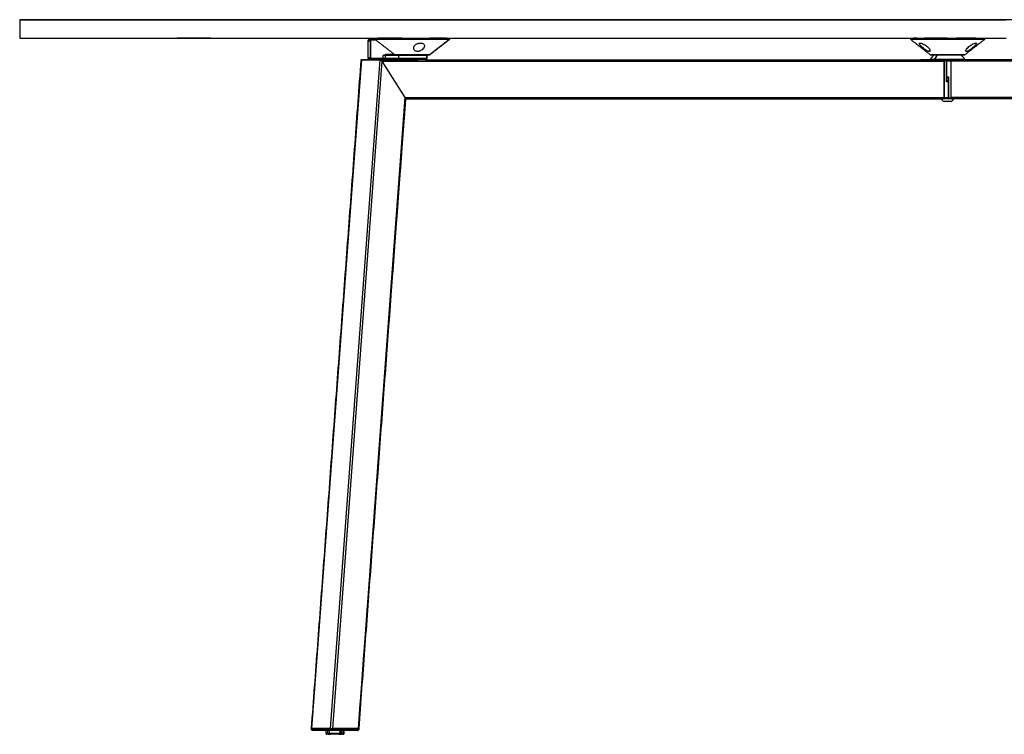
# Model space of a CAD drawing. Extents: x 8690 to 23458, y 5073 to 26546.
# Drawn here: x 21384 to 22392, y 11260 to 11991 of the extents above; entities that cross this region are included whole.
import ezdxf

# ---------------------------------------------------------------- set-up
doc = ezdxf.new("R2010")
doc.units = 0
doc.layers.get('0').update_dxf_attribs({"linetype": 'CONTINUOUS'})

msp = doc.modelspace()

# ---------------------------------------------------------------- linework, layer by layer
at = {"color": 7, "linetype": 'CONTINUOUS'}
for p, q in [((21740.956, 11968.788), (21740.836, 11968.788)), ((21740.956, 11968.788), (21740.955, 11952.288)), ((21743.293, 11968.788), (21740.956, 11968.788)), ((21748.843, 11970.288), (21742.097, 11970.288)), ((21742.097, 11970.288), (21745.343, 11970.288)), ((21743.293, 11968.788), (21743.439, 11968.788)), ((21743.439, 11968.788), (21743.439, 11952.288)), ((21749.484, 11969.788), (21744.146, 11969.788)), ((21744.5, 11970.288), (21748.843, 11970.288)), ((21748.037, 11970.288), (21744.5, 11970.288)), ((21745.343, 11970.288), (21748.843, 11970.288)), ((21748.843, 11970.288), (21748.037, 11970.288)), ((21775.784, 11971.787), (21756.318, 11971.787)), ((21762.475, 11971.787), (21785.367, 11971.787)), ((21778.548, 11971.787), (21803.001, 11971.786)), ((21819.607, 11971.786), (21804.395, 11971.786)), ((21809.178, 11971.786), (21807.793, 11971.786)), ((21820.864, 11971.786), (21816.922, 11971.786)), ((21821.482, 11971.786), (21820.299, 11971.786)), ((21820.349, 11971.786), (21821.173, 11971.786)), ((21824.203, 11970.786), (21824.699, 11970.786)), ((22300.647, 11971.773), (22299.556, 11971.773)), ((22303.024, 11971.773), (22299.596, 11971.773)), ((22304.391, 11971.773), (22323.723, 11971.772)), ((22333.903, 11971.772), (22310.931, 11971.773)), ((22336.763, 11971.772), (22359.239, 11971.771)), ((22363.511, 11971.771), (22343.413, 11971.772)), ((22365.005, 11971.771), (22369.051, 11971.771)), ((22367.82, 11970.771), (22372.382, 11970.771)), ((22368.645, 11971.771), (22369.415, 11971.771)), ((21734.215, 11949.788), (21683.323, 11265.558)), ((21753.299, 11949.788), (21702.406, 11265.558)), ((21755.315, 11948.287), (21704.534, 11265.558)), ((21734.215, 11949.788), (21753.299, 11949.788)), ((21753.299, 11949.788), (21734.215, 11949.788)), ((21734.74, 11949.788), (21771.702, 11949.787)), ((21753.84, 11949.788), (21734.74, 11949.788)), ((21753.84, 11949.788), (21734.74, 11949.788)), ((21740.955, 11952.288), (21740.836, 11952.288)), ((21740.955, 11952.288), (21743.292, 11952.288)), ((21744.499, 11950.788), (21742.096, 11950.788)), ((21743.292, 11952.288), (21743.439, 11952.288)), ((21744.146, 11951.288), (21756.733, 11951.287)), ((21757.087, 11950.787), (21744.499, 11950.788)), ((21753.299, 11949.788), (21771.702, 11949.787)), ((21753.299, 11949.788), (21792, 11949.786)), ((21753.84, 11949.788), (21771.702, 11949.787)), ((21755.315, 11948.287), (22330.901, 11948.272)), ((21755.315, 11948.287), (21778.881, 11911.287)), ((21755.315, 11948.287), (21778.881, 11911.287)), ((21756.733, 11951.287), (21756.733, 11954.287)), ((21758.664, 11954.287), (21756.733, 11954.287)), ((21756.733, 11951.287), (21758.664, 11951.287)), ((21759.114, 11950.787), (21757.087, 11950.787)), ((21772.695, 11954.287), (21758.664, 11954.287)), ((21758.664, 11954.287), (21758.664, 11951.287)), ((21758.664, 11951.287), (21772.695, 11951.287)), ((21773.145, 11950.787), (21759.114, 11950.787)), ((21759.664, 11954.787), (21769.046, 11954.787)), ((21769.046, 11954.787), (21764.616, 11954.787)), ((21769.081, 11954.787), (21767.213, 11954.787)), ((21768.431, 11954.999), (21773.63, 11954.999)), ((21774.066, 11954.787), (21769.046, 11954.787)), ((21772.695, 11951.287), (21772.695, 11954.287)), ((21772.963, 11954.787), (21772.774, 11954.787)), ((21774.533, 11954.787), (21773.145, 11954.787)), ((21778.702, 11954.787), (21776.751, 11954.787)), ((21783.202, 11949.787), (21789.202, 11949.787)), ((21785.146, 11949.787), (21784.707, 11949.787)), ((21799.487, 11949.786), (21792, 11949.786)), ((21803.854, 11954.786), (21793.702, 11954.787)), ((21799.63, 11954.786), (21793.702, 11954.786)), ((21795.642, 11949.786), (21795.202, 11949.786)), ((21798.202, 11949.786), (21795.642, 11949.786)), ((21795.702, 11954.786), (21795.653, 11954.786)), ((21799.487, 11949.786), (22329.841, 11949.772)), ((21800.702, 11949.786), (22304.432, 11949.773)), ((21800.702, 11949.786), (22310.758, 11949.773)), ((21801.198, 11950.786), (21800.712, 11950.786)), ((21801.198, 11949.786), (22304.432, 11949.773)), ((21801.202, 11951.286), (21801.698, 11951.286)), ((21803.973, 11954.998), (21804.469, 11954.998)), ((22306.751, 11949.773), (22307.694, 11949.773)), ((22306.925, 11949.773), (22306.751, 11949.773)), ((22307.694, 11949.773), (22306.925, 11949.773)), ((22307.901, 11949.773), (22307.354, 11949.773)), ((22309.161, 11949.773), (22308.683, 11949.773)), ((22309.161, 11949.773), (22309.249, 11949.773)), ((22309.785, 11949.773), (22309.68, 11949.773)), ((22310.404, 11949.773), (22330.194, 11949.772)), ((22329.841, 11949.772), (22310.758, 11949.773)), ((22320.433, 11954.772), (22319.207, 11954.772)), ((22320.433, 11954.772), (22323.827, 11954.772)), ((22325.843, 11954.772), (22320.493, 11954.772)), ((22321.687, 11950.785), (22321.323, 11950.772)), ((22332.67, 11949.772), (22329.841, 11949.772)), ((22330.194, 11949.772), (22332.67, 11949.772)), ((22330.901, 11948.772), (22330.9, 11911.272)), ((22330.9, 11911.272), (22330.901, 11948.272)), ((22333.377, 11948.772), (22330.901, 11948.772)), ((22338.67, 11949.772), (22332.67, 11949.772)), ((22332.67, 11949.772), (22338.983, 11949.772)), ((22333.377, 11927.272), (22333.377, 11948.772)), ((22333.67, 11948.772), (22333.377, 11948.772)), ((22337.922, 11948.272), (22333.67, 11948.272)), ((22337.921, 11911.272), (22337.922, 11948.272)), ((22337.921, 11910.772), (22337.922, 11948.272)), ((22913.009, 11948.256), (22337.922, 11948.272)), ((22868.877, 11949.757), (22338.983, 11949.772)), ((22338.983, 11949.772), (22358.083, 11949.771)), ((22358.083, 11949.771), (22338.983, 11949.772)), ((22355.655, 11949.771), (22348.432, 11949.771)), ((22349.658, 11954.771), (22348.433, 11954.771)), ((22350.497, 11949.771), (22357.344, 11949.771)), ((22350.643, 11949.771), (22350.497, 11949.771)), ((22357.49, 11949.771), (22350.643, 11949.771)), ((22350.924, 11949.771), (22357.922, 11949.771)), ((22350.936, 11949.771), (22350.924, 11949.771)), ((22357.935, 11949.771), (22350.936, 11949.771)), ((22358.083, 11949.771), (22353.408, 11949.771)), ((22357.344, 11949.771), (22357.49, 11949.771)), ((22357.922, 11949.771), (22357.935, 11949.771)), ((22867.667, 11949.757), (22358.083, 11949.771)), ((22359.094, 11949.771), (22358.446, 11949.771)), ((22358.446, 11949.771), (22359.807, 11949.771)), ((22359.244, 11949.771), (22359.072, 11949.771)), ((22359.26, 11949.771), (22360.945, 11949.771)), ((22359.785, 11949.771), (22359.267, 11949.771)), ((22360.232, 11949.771), (22359.411, 11949.771)), ((22360.065, 11949.771), (22359.892, 11949.771)), ((22360.923, 11949.771), (22360.405, 11949.771)), ((22360.756, 11949.771), (22360.583, 11949.771)), ((22361.074, 11949.771), (22360.901, 11949.771)), ((22361.765, 11949.771), (22361.592, 11949.771)), ((22867.667, 11949.758), (22364.432, 11949.771)), ((22867.667, 11949.758), (22364.432, 11949.771)), ((22335.155, 11927.272), (22333.377, 11927.272)), ((22333.67, 11932.272), (22335.448, 11932.272)), ((22335.155, 11931.272), (22333.67, 11931.272)), ((22333.67, 11928.272), (22335.155, 11928.272)), ((22335.155, 11928.272), (22333.67, 11928.272)), ((22335.448, 11932.272), (22335.447, 11910.772)), ((21778.881, 11911.287), (21730.852, 11265.557)), ((21779.295, 11909.787), (21731.419, 11265.557)), ((21778.881, 11911.287), (22330.9, 11911.272)), ((21779.213, 11909.787), (22329.84, 11909.772)), ((22310.756, 11909.773), (22329.84, 11909.772)), ((22338.628, 11909.772), (22329.84, 11909.772)), ((22330.9, 11911.272), (22335.154, 11911.272)), ((22337.931, 11906.972), (22330.931, 11906.972)), ((22335.447, 11910.772), (22335.154, 11910.772)), ((22335.447, 11910.772), (22337.921, 11910.772)), ((22338.628, 11909.772), (22336.154, 11909.772)), ((22889.461, 11911.257), (22337.921, 11911.272)), ((22358.436, 11909.771), (22338.628, 11909.772)), ((22889.129, 11909.757), (22338.982, 11909.772)), ((21683.323, 11265.558), (21682.884, 11265.558)), ((21683.323, 11265.058), (21682.884, 11265.058)), ((21682.886, 11265.558), (21683.323, 11265.558)), ((21702.382, 11265.558), (21683.323, 11265.558)), ((21683.323, 11265.558), (21683.323, 11265.058)), ((21683.323, 11265.558), (21684.983, 11265.558)), ((21683.323, 11265.058), (21702.382, 11265.058)), ((21703.443, 11263.558), (21684.384, 11263.558)), ((21685.42, 11265.558), (21702.406, 11265.558)), ((21698.013, 11263.558), (21697.763, 11263.558)), ((21698.013, 11260.558), (21699.979, 11260.558)), ((21699.979, 11260.558), (21699.979, 11263.558)), ((21701.354, 11263.558), (21701.354, 11259.558)), ((21701.392, 11263.558), (21701.392, 11260.558)), ((21701.392, 11260.558), (21712.627, 11260.558)), ((21702.382, 11265.058), (21702.382, 11265.558)), ((21704.504, 11265.058), (21702.382, 11265.058)), ((21702.406, 11265.558), (21704.504, 11265.558)), ((21702.406, 11265.558), (21704.534, 11265.558)), ((21729.738, 11263.557), (21703.443, 11263.558)), ((21704.534, 11265.558), (21704.504, 11265.558)), ((21704.504, 11265.558), (21704.504, 11265.058)), ((21704.504, 11265.058), (21730.798, 11265.057)), ((21728.649, 11265.557), (21704.534, 11265.558)), ((21712.627, 11260.558), (21712.627, 11263.558)), ((21712.668, 11263.558), (21712.668, 11259.558)), ((21714.042, 11263.558), (21714.042, 11260.558)), ((21714.042, 11260.558), (21716.013, 11260.557)), ((21716.013, 11263.557), (21716.263, 11263.557)), ((21716.013, 11260.558), (21716.613, 11260.558)), ((21730.852, 11265.557), (21729.091, 11265.557)), ((21730.359, 11263.557), (21729.756, 11263.557)), ((21730.798, 11265.057), (21730.798, 11265.557)), ((21731.238, 11265.057), (21730.798, 11265.057)), ((21730.852, 11265.557), (21731.238, 11265.557)), ((21730.852, 11265.557), (21731.296, 11265.557)), ((21731.238, 11265.057), (21731.419, 11265.057)), ((21731.419, 11265.557), (21731.296, 11265.557)), ((21731.419, 11265.557), (21731.296, 11265.557)), ((21731.419, 11265.557), (21731.859, 11265.557)), ((21731.419, 11265.557), (21731.858, 11265.557)), ((21731.419, 11265.057), (21731.419, 11265.557)), ((21731.859, 11265.057), (21731.419, 11265.057)), ((21700.691, 11259.558), (21699.013, 11259.558)), ((21700.691, 11259.558), (21701.354, 11259.558)), ((21701.354, 11259.558), (21702.768, 11259.558)), ((21711.915, 11259.558), (21702.105, 11259.558)), ((21711.989, 11259.558), (21704.269, 11259.558)), ((21711.253, 11259.558), (21712.668, 11259.558)), ((21712.668, 11259.558), (21713.33, 11259.558)), ((21715.013, 11259.557), (21713.33, 11259.558)), ((21715.613, 11259.558), (21714.881, 11259.558))]:
    msp.add_line(p, q, dxfattribs=at)
at = {"color": 7, "linetype": 'CONTINUOUS', "flags": 128}
for points in [[(22405.17, 11990.77), (22379.034, 11990.771), (22352.868, 11990.771), (22326.689, 11990.772), (22300.516, 11990.773), (22274.366, 11990.774), (22248.257, 11990.774), (22222.206, 11990.775), (22196.233, 11990.776), (22170.355, 11990.776), (22144.589, 11990.777), (22118.953, 11990.778), (22093.465, 11990.778), (22068.142, 11990.779), (22043.001, 11990.78), (22018.061, 11990.781), (21993.337, 11990.781), (21968.847, 11990.782), (21944.607, 11990.782), (21920.634, 11990.783), (21896.946, 11990.784), (21873.557, 11990.784), (21850.483, 11990.785), (21827.742, 11990.786), (21805.348, 11990.786), (21783.316, 11990.787), (21761.662, 11990.787), (21740.401, 11990.788), (21719.546, 11990.789), (21699.114, 11990.789), (21679.116, 11990.79), (21659.568, 11990.79), (21640.482, 11990.791), (21621.872, 11990.791), (21603.75, 11990.792), (21586.129, 11990.792), (21569.021, 11990.793), (21552.437, 11990.793), (21536.39, 11990.793), (21570.889, 11990.794), (21555.946, 11990.794), (21541.57, 11990.795), (21527.773, 11990.795), (21514.562, 11990.795), (21501.948, 11990.796), (21489.938, 11990.796), (21478.541, 11990.796), (21467.766, 11990.797), (21457.618, 11990.797), (21448.106, 11990.797), (21439.235, 11990.797), (21431.012, 11990.798), (21423.443, 11990.798), (21416.532, 11990.798), (21410.285, 11990.798), (21404.705, 11990.798), (21399.797, 11990.798), (21395.563, 11990.799), (21392.008, 11990.799), (21389.132, 11990.799), (21386.938, 11990.799), (21385.429, 11990.799), (21384.603, 11990.799), (21384.464, 11990.799), (21385.009, 11990.799), (21386.239, 11990.799), (21388.154, 11990.799), (21390.751, 11990.799), (21394.029, 11990.799), (21397.986, 11990.799), (21402.619, 11990.798), (21407.925, 11990.798), (21413.901, 11990.798), (21420.541, 11990.798), (21427.842, 11990.798), (21435.799, 11990.797), (21444.405, 11990.797), (21453.656, 11990.797), (21463.545, 11990.797), (21474.065, 11990.796), (21485.209, 11990.796), (21496.97, 11990.796), (21509.338, 11990.795), (21522.306, 11990.795), (21535.865, 11990.795), (21550.006, 11990.794), (21564.718, 11990.794), (21579.993, 11990.794), (21545.818, 11990.793), (21562.184, 11990.793), (21579.08, 11990.792), (21596.493, 11990.792), (21614.412, 11990.791), (21632.824, 11990.791), (21651.717, 11990.79), (21671.078, 11990.79), (21690.894, 11990.789), (21711.15, 11990.789), (21731.834, 11990.788), (21752.931, 11990.788), (21774.426, 11990.787), (21796.306, 11990.786), (21818.554, 11990.786), (21841.155, 11990.785), (21864.095, 11990.785), (21887.357, 11990.784), (21910.925, 11990.783), (21934.784, 11990.783), (21958.916, 11990.782), (21983.306, 11990.781), (22007.937, 11990.781), (22032.791, 11990.78), (22057.852, 11990.779), (22083.103, 11990.779), (22108.525, 11990.778), (22134.103, 11990.777), (22159.818, 11990.777), (22185.653, 11990.776), (22211.589, 11990.775), (22237.61, 11990.774), (22263.697, 11990.774), (22289.833, 11990.773), (22315.999, 11990.772), (22342.178, 11990.772), (22368.351, 11990.771), (22394.501, 11990.77)], [(21384.433, 11971.799), (21384.463, 11971.799), (21385.008, 11971.799), (21386.239, 11971.799), (21388.153, 11971.799), (21390.75, 11971.799), (21394.029, 11971.799), (21397.986, 11971.799), (21402.619, 11971.798), (21407.925, 11971.798), (21413.9, 11971.798), (21420.54, 11971.798), (21427.841, 11971.798), (21435.798, 11971.797), (21444.405, 11971.797), (21453.656, 11971.797), (21463.545, 11971.797), (21474.065, 11971.796), (21485.209, 11971.796), (21496.969, 11971.796), (21509.337, 11971.795), (21522.306, 11971.795), (21535.865, 11971.795), (21550.005, 11971.794), (21564.718, 11971.794), (21579.992, 11971.794), (21545.818, 11971.793), (21562.184, 11971.793), (21579.079, 11971.792), (21596.492, 11971.792), (21614.411, 11971.791), (21632.823, 11971.791), (21651.716, 11971.79), (21671.078, 11971.79), (21690.893, 11971.789), (21711.15, 11971.789), (21731.834, 11971.788), (21752.931, 11971.788), (21774.426, 11971.787), (21796.305, 11971.786), (21818.553, 11971.786), (21841.155, 11971.785), (21864.094, 11971.785), (21887.356, 11971.784), (21910.925, 11971.783), (21934.783, 11971.783), (21958.916, 11971.782), (21983.306, 11971.781), (22007.936, 11971.781), (22032.79, 11971.78), (22057.851, 11971.779), (22083.102, 11971.779), (22108.525, 11971.778), (22134.102, 11971.777), (22159.817, 11971.777), (22185.652, 11971.776), (22211.589, 11971.775), (22237.609, 11971.774), (22263.697, 11971.774), (22289.832, 11971.773), (22315.998, 11971.772), (22342.177, 11971.772), (22368.351, 11971.771), (22394.501, 11971.77)], [(21748.204, 11970.788), (21748.525, 11970.788), (21749.493, 11970.788), (21751.089, 11970.788), (21753.285, 11970.788), (21756.045, 11970.787), (21759.321, 11970.787), (21763.057, 11970.787), (21767.188, 11970.787), (21771.645, 11970.787), (21776.351, 11970.787), (21781.226, 11970.787), (21786.186, 11970.787), (21791.146, 11970.786), (21796.022, 11970.786), (21800.729, 11970.786), (21805.188, 11970.786), (21809.322, 11970.786), (21813.061, 11970.786), (21816.34, 11970.786), (21819.103, 11970.786), (21821.304, 11970.786), (21822.903, 11970.786), (21823.875, 11970.786), (21824.203, 11970.786), (21824.201, 11970.786)], [(21760.453, 11971.787), (21756.62, 11971.787), (21753.745, 11971.788), (21751.923, 11971.788), (21751.212, 11971.788)], [(22296.484, 11970.773), (22296.446, 11970.773), (22296.898, 11970.773), (22297.993, 11970.773), (22299.712, 11970.773), (22302.024, 11970.773), (22304.891, 11970.773), (22308.264, 11970.773), (22312.084, 11970.772), (22316.286, 11970.772), (22320.8, 11970.772), (22325.546, 11970.772), (22330.445, 11970.772), (22335.411, 11970.772), (22340.361, 11970.772), (22345.21, 11970.772), (22349.874, 11970.771), (22354.274, 11970.771), (22358.334, 11970.771), (22361.986, 11970.771), (22365.166, 11970.771), (22367.82, 11970.771)], [(21801.202, 11954.286), (21801.032, 11954.286), (21800.49, 11954.286), (21799.588, 11954.286), (21798.349, 11954.286), (21796.804, 11954.286), (21794.992, 11954.286), (21792.959, 11954.286), (21790.756, 11954.287), (21788.439, 11954.287), (21786.065, 11954.287), (21783.694, 11954.287), (21781.387, 11954.287), (21779.201, 11954.287), (21777.191, 11954.287), (21775.408, 11954.287), (21773.896, 11954.287), (21772.695, 11954.287)], [(21772.695, 11951.287), (21773.896, 11951.287), (21775.408, 11951.287), (21777.191, 11951.287), (21779.201, 11951.287), (21781.387, 11951.287), (21783.694, 11951.287), (21786.065, 11951.287), (21788.439, 11951.287), (21790.756, 11951.287), (21792.959, 11951.286), (21794.992, 11951.286), (21796.804, 11951.286), (21798.349, 11951.286), (21799.588, 11951.286), (21800.49, 11951.286), (21801.032, 11951.286), (21801.202, 11951.286)], [(21773.145, 11954.787), (21774.307, 11954.787), (21775.768, 11954.787), (21777.491, 11954.787), (21779.434, 11954.787), (21781.548, 11954.787), (21783.778, 11954.787), (21786.069, 11954.787), (21788.364, 11954.787), (21790.605, 11954.787), (21792.734, 11954.786), (21794.699, 11954.786), (21796.451, 11954.786), (21797.944, 11954.786), (21799.142, 11954.786), (21800.014, 11954.786), (21800.538, 11954.786), (21800.702, 11954.786), (21800.5, 11954.786), (21799.939, 11954.786), (21799.032, 11954.786), (21797.802, 11954.786), (21796.279, 11954.786), (21794.504, 11954.786), (21792.519, 11954.786)], [(21800.702, 11950.786), (21800.538, 11950.786), (21800.014, 11950.786), (21799.142, 11950.786), (21797.944, 11950.786), (21796.451, 11950.786), (21794.699, 11950.786), (21792.734, 11950.786), (21790.605, 11950.787), (21788.364, 11950.787), (21786.069, 11950.787), (21783.778, 11950.787), (21781.547, 11950.787), (21779.434, 11950.787), (21777.491, 11950.787), (21775.767, 11950.787), (21774.306, 11950.787), (21773.145, 11950.787)], [(21773.63, 11954.999), (21775.546, 11954.999), (21777.678, 11954.999), (21779.984, 11954.998), (21782.417, 11954.998), (21784.927, 11954.998), (21787.462, 11954.998), (21789.972, 11954.998), (21792.405, 11954.998), (21794.712, 11954.998), (21796.846, 11954.998), (21798.763, 11954.998), (21800.424, 11954.998), (21801.796, 11954.998), (21802.85, 11954.998), (21803.566, 11954.998), (21803.927, 11954.998), (21803.973, 11954.998)], [(21803.358, 11954.786), (21803.355, 11954.786), (21803.126, 11954.786), (21802.535, 11954.786), (21801.597, 11954.786), (21800.331, 11954.786), (21798.763, 11954.786), (21796.928, 11954.786), (21794.864, 11954.786), (21792.615, 11954.786), (21790.23, 11954.787), (21787.759, 11954.787), (21785.255, 11954.787), (21782.771, 11954.787), (21780.36, 11954.787), (21778.074, 11954.787), (21775.961, 11954.787), (21774.066, 11954.787)], [(21793.702, 11954.786), (21793.677, 11954.786), (21793.371, 11954.786), (21792.729, 11954.786), (21791.783, 11954.786), (21790.575, 11954.787), (21789.163, 11954.787), (21787.612, 11954.787), (21785.996, 11954.787), (21784.389, 11954.787), (21782.867, 11954.787), (21781.501, 11954.787), (21780.354, 11954.787), (21779.482, 11954.787), (21778.923, 11954.787), (21778.705, 11954.787), (21778.702, 11954.787)], [(22316.656, 11950.272), (22316.732, 11950.272), (22317.146, 11950.272), (22317.911, 11950.272), (22319.013, 11950.272), (22320.429, 11950.272), (22322.129, 11950.272), (22324.081, 11950.272), (22326.243, 11950.272), (22328.571, 11950.272), (22331.019, 11950.272), (22333.537, 11950.272), (22336.072, 11950.272), (22338.575, 11950.272), (22340.993, 11950.272), (22343.277, 11950.272), (22345.381, 11950.272), (22347.263, 11950.272), (22348.883, 11950.271), (22350.209, 11950.271), (22351.214, 11950.271), (22351.878, 11950.271), (22352.186, 11950.271), (22352.208, 11950.271)], [(22316.661, 11954.984), (22316.709, 11954.984), (22317.075, 11954.984), (22317.794, 11954.984), (22318.852, 11954.984), (22320.227, 11954.984), (22321.891, 11954.984), (22323.81, 11954.984), (22325.946, 11954.984), (22328.255, 11954.984), (22330.689, 11954.984), (22333.199, 11954.984), (22335.735, 11954.984), (22338.244, 11954.983), (22340.675, 11954.983), (22342.98, 11954.983), (22345.11, 11954.983), (22347.023, 11954.983), (22348.68, 11954.983), (22350.047, 11954.983), (22351.095, 11954.983), (22351.805, 11954.983), (22352.161, 11954.983), (22352.204, 11954.983)], [(22351.589, 11954.771), (22351.438, 11954.771), (22350.927, 11954.771), (22350.064, 11954.771), (22348.868, 11954.771), (22347.364, 11954.772), (22345.585, 11954.772), (22343.568, 11954.772), (22341.356, 11954.772), (22338.997, 11954.772), (22336.54, 11954.772), (22334.039, 11954.772), (22331.546, 11954.772), (22329.114, 11954.772), (22326.796, 11954.772), (22324.64, 11954.772), (22322.694, 11954.772), (22320.997, 11954.772), (22319.587, 11954.772), (22318.493, 11954.772), (22317.739, 11954.772), (22317.341, 11954.772), (22317.277, 11954.772)], [(22324.16, 11954.772), (22325.809, 11954.772), (22327.678, 11954.772), (22329.721, 11954.772), (22331.884, 11954.772), (22334.112, 11954.772), (22336.349, 11954.772), (22338.537, 11954.772), (22340.619, 11954.772), (22342.543, 11954.772), (22344.259, 11954.772), (22345.724, 11954.772), (22346.9, 11954.772), (22347.756, 11954.772), (22348.271, 11954.771), (22348.381, 11954.771)]]:
    msp.add_lwpolyline(points, dxfattribs=at)
at = {"color": 7, "linetype": 'CONTINUOUS'}
for centre, radius, start, end in [((21742.305, 11968.946), 1.358, 98.793773, 186.682364), ((21744.323, 11968.913), 0.893, 101.440401, 188.052521), ((21744.588, 11969.85), 0.446, 101.408153, 188.032948), ((21742.304, 11952.13), 1.358, 173.314511, 261.203211), ((21744.323, 11952.163), 0.893, 171.944382, 258.556507), ((21744.588, 11951.225), 0.446, 171.963874, 258.588951), ((21757.175, 11951.225), 0.446, 171.956637, 258.591841), ((21759.14, 11951.264), 0.477, 177.156561, 266.845349), ((21759.171, 11954.298), 0.507, 120.217575, 181.179248), ((21758.604, 11955.095), 0.475, 310.932329, 10.88625), ((21759.576, 11955.225), 0.446, 281.406155, 8.034844), ((21769.046, 11955.787), 1, 232.026848, 269.998451), ((21773.171, 11954.311), 0.477, 93.155068, 182.836845), ((21773.171, 11951.263), 0.477, 177.160137, 266.841773), ((21800.702, 11954.286), 0.5, 359.998451, 89.998451), ((21800.702, 11951.286), 0.5, 269.998451, 359.998451), ((21801.198, 11951.286), 0.5, 269.998451, 359.998451), ((21801.198, 11954.286), 0.5, 359.998451, 88.851761), ((21803.358, 11955.786), 1, 269.998451, 307.970055), ((21803.854, 11955.786), 1, 269.998451, 307.970055), ((22317.277, 11955.772), 1, 232.026848, 269.998451), ((22329.576, 11948.46), 1.339, 351.941428, 78.560882), ((22330.017, 11948.897), 0.893, 351.941533, 78.560726), ((22332.67, 11948.772), 1, 359.998451, 89.998456), ((22332.493, 11948.897), 0.893, 351.941435, 78.560698), ((22339.248, 11948.459), 1.339, 101.404321, 188.040377), ((22339.248, 11948.459), 1.339, 101.404321, 188.040377), ((22351.589, 11955.771), 1, 269.998451, 307.970055), ((22334.431, 11913.553), 7.454, 210.479207, 241.992507), ((22329.575, 11911.084), 1.339, 281.43592, 8.055544), ((22329.575, 11911.084), 1.339, 281.43592, 8.055544), ((22336.154, 11910.772), 1, 179.998451, 269.998456), ((22336.331, 11910.647), 0.893, 171.956392, 258.592727), ((22339.247, 11911.084), 1.339, 171.956457, 258.592683), ((22338.805, 11910.647), 0.893, 171.9565, 258.592745), ((22334.431, 11913.553), 7.454, 298.004395, 329.517769), ((21684.384, 11265.058), 1.5, 179.998451, 269.998456), ((21684.649, 11264.871), 1.339, 171.95886, 258.589236), ((21699.013, 11260.558), 1, 179.998451, 269.998451), ((21703.708, 11264.87), 1.339, 171.957382, 258.590713), ((21703.178, 11264.87), 1.339, 281.436402, 8.05483), ((21715.013, 11260.557), 1, 269.998451, 359.998451), ((21715.613, 11260.558), 1, 269.998451, 359.998451), ((21729.472, 11264.869), 1.339, 281.436764, 8.054468), ((21729.738, 11265.057), 1.5, 269.998456, 355.74621), ((21730.094, 11264.87), 1.339, 281.43512, 8.055503), ((21730.359, 11265.057), 1.5, 269.998456, 355.749887), ((21729.738, 11265.057), 1.5, 355.74621, 359.998451), ((21730.359, 11265.057), 1.5, 355.749887, 359.998451)]:
    msp.add_arc(centre, radius, start, end, dxfattribs=at)
for centre, major_axis, ratio, start_param, end_param in [((21735.171, 11948.288), (-1.287, 1.387), 0.44414899, 5.89207651, 6.67429398), ((21735.171, 11948.288), (-1.287, 1.387), 0.44414899, 5.89207651, 6.67429398), ((21754.254, 11948.287), (-1.287, 1.387), 0.44414899, 4.32128019, 5.89207651), ((21754.254, 11948.287), (-1.287, 1.387), 0.44414899, 4.32128019, 5.89207651), ((21759.664, 11954.287), (1.699, 0), 0.29426138, 1.57079637, 2.02703509), ((21760.018, 11954.287), (2.149, 0), 0.4652427, 1.57079638, 2.0270351), ((22332.67, 11927.272), (0.924, 0.924), 0.4139593, 5.10487093, 5.89070324), ((22336.155, 11932.272), (0.924, 0.924), 0.41446787, 1.96371254, 2.74867656), ((21777.821, 11911.287), (-1.287, 1.387), 0.44414899, 3.53270132, 4.32128019), ((21777.821, 11911.287), (-1.287, 1.387), 0.44414899, 3.53270132, 4.32128019)]:
    msp.add_ellipse(centre, major_axis=major_axis, ratio=ratio, start_param=start_param, end_param=end_param, dxfattribs=at)
for points in [[(21384.434, 11990.799), (21384.433, 11971.799)], [(21740.836, 11968.788), (21740.836, 11952.288)], [(21743.293, 11968.788), (21743.292, 11952.288)], [(21748.202, 11970.788), (21768.431, 11954.999)], [(21748.203, 11971.788), (21748.203, 11970.788)], [(21803.973, 11954.998), (21824.203, 11970.786)], [(21804.469, 11954.998), (21824.699, 11970.786)], [(21824.203, 11970.786), (21824.203, 11971.786)], [(21824.699, 11970.786), (21824.699, 11971.786)], [(22296.433, 11971.773), (22296.433, 11970.773)], [(22296.433, 11970.773), (22316.661, 11954.984)], [(22352.204, 11954.983), (22372.433, 11970.771)], [(22372.433, 11970.771), (22372.433, 11971.771)], [(21733.746, 11949.352), (21682.886, 11265.558)], [(21764.55, 11954.787), (21766.71, 11954.787)], [(21771.702, 11950.787), (21771.702, 11949.787)], [(21800.702, 11949.786), (21800.702, 11950.786)], [(21801.198, 11949.786), (21801.198, 11950.786)], [(21801.202, 11951.286), (21801.202, 11954.286)], [(21801.698, 11951.286), (21801.698, 11954.286)], [(22307.364, 11949.773), (22307.692, 11949.773)], [(22307.557, 11949.773), (22307.377, 11949.773)], [(22307.689, 11949.773), (22307.511, 11949.773)], [(22307.557, 11949.773), (22307.694, 11949.773)], [(22308.447, 11949.773), (22308.678, 11949.773)], [(22320.433, 11954.772), (22316.656, 11950.272)], [(22320.432, 11950.272), (22320.432, 11949.772)], [(22321.323, 11950.772), (22323.827, 11954.772)], [(22321.657, 11950.772), (22321.323, 11950.772)], [(22321.657, 11950.772), (22324.16, 11954.772)], [(22333.67, 11927.979), (22333.67, 11948.772)], [(22348.432, 11949.771), (22348.432, 11950.271)], [(22352.208, 11950.271), (22348.433, 11954.771)], [(22335.155, 11931.565), (22335.154, 11910.772)], [(21731.296, 11265.557), (21779.246, 11910.223)], [(21731.858, 11265.557), (21779.733, 11909.787)], [(21682.884, 11265.558), (21682.884, 11265.058)], [(21698.013, 11263.558), (21698.013, 11260.558)], [(21716.013, 11260.557), (21716.013, 11263.557)], [(21716.613, 11260.558), (21716.613, 11263.557)], [(21731.238, 11265.057), (21731.238, 11265.557)], [(21731.859, 11265.057), (21731.859, 11265.557)]]:
    msp.add_open_spline(points, degree=1, dxfattribs=at)
for points, knots in [([(21742.097, 11970.288), (21741.964, 11970.273), (21741.685, 11970.243), (21741.307, 11969.997), (21741.009, 11969.611), (21740.856, 11969.179), (21740.842, 11968.893), (21740.836, 11968.788)], [0, 0, 0, 0, 0.191498144, 0.402482919, 0.623681005, 0.862363007, 1, 1, 1, 1]), ([(21744.5, 11970.288), (21744.368, 11970.272), (21744.098, 11970.241), (21743.741, 11969.995), (21743.462, 11969.618), (21743.314, 11969.188), (21743.299, 11968.898), (21743.293, 11968.788)], [0, 0, 0, 0, 0.19499303, 0.39801026, 0.61488401, 0.85456047, 1, 1, 1, 1]), ([(21798.584, 11965.11), (21798.361, 11965.444), (21797.913, 11966.115), (21796.519, 11966.735), (21794.85, 11966.941), (21793.191, 11966.789), (21791.628, 11966.36), (21790.171, 11965.655), (21788.897, 11964.641), (21787.976, 11963.29), (21787.668, 11961.649), (21788.183, 11960.097), (21789.299, 11958.986), (21790.609, 11958.389), (21792.045, 11958.235), (21793.487, 11958.478), (21794.999, 11959.069), (21796.644, 11960.154), (21798.055, 11961.696), (21798.95, 11963.485), (21798.709, 11964.552), (21798.584, 11965.11)], [0, 0, 0, 0, 0.05249149, 0.10529682, 0.15085307, 0.19124543, 0.2312852, 0.27466864, 0.32439461, 0.38292965, 0.45128392, 0.52644532, 0.57776186, 0.61781838, 0.65813905, 0.69281202, 0.72820266, 0.78232943, 0.85215841, 0.92280854, 1, 1, 1, 1]), ([(22310.985, 11965.096), (22310.383, 11965.431), (22309.175, 11966.102), (22307.482, 11966.722), (22306.266, 11966.928), (22305.602, 11966.775), (22305.407, 11966.346), (22305.662, 11965.641), (22306.424, 11964.627), (22307.763, 11963.276), (22309.679, 11961.635), (22311.762, 11960.082), (22313.563, 11958.972), (22314.888, 11958.375), (22315.819, 11958.221), (22316.352, 11958.464), (22316.556, 11959.055), (22316.27, 11960.14), (22315.233, 11961.682), (22313.449, 11963.471), (22311.831, 11964.539), (22310.985, 11965.096)], [0, 0, 0, 0, 0.052492184, 0.105296634, 0.15085364, 0.191245596, 0.231285824, 0.274668943, 0.324395234, 0.382930002, 0.451283539, 0.526445844, 0.577762468, 0.617818297, 0.658139531, 0.692811822, 0.728202751, 0.782329514, 0.852158826, 0.92280929, 1, 1, 1, 1]), ([(22361.501, 11966.398), (22360.933, 11966.154), (22359.801, 11965.666), (22357.952, 11964.555), (22356.101, 11963.184), (22354.39, 11961.529), (22353.323, 11959.989), (22353.016, 11958.911), (22353.229, 11958.351), (22353.839, 11958.225), (22354.747, 11958.486), (22355.975, 11959.096), (22357.695, 11960.203), (22359.781, 11961.77), (22361.866, 11963.529), (22363.369, 11965.029), (22364.115, 11966.125), (22364.132, 11966.741), (22363.511, 11966.923), (22362.573, 11966.778), (22361.83, 11966.515), (22361.501, 11966.398)], [0, 0, 0, 0, 0.051383995, 0.102503995, 0.161542134, 0.23045955, 0.305780316, 0.355855894, 0.395317845, 0.435025025, 0.469510061, 0.50515531, 0.560030821, 0.630452499, 0.701630725, 0.77673164, 0.829399946, 0.882389178, 0.927631834, 0.967909429, 1, 1, 1, 1]), ([(21760.018, 11955.287), (21761.493, 11955.389), (21763.972, 11955.56), (21766.452, 11955.702), (21767.456, 11955.76)], [0, 0, 0, 0, 0.59501713, 1, 1, 1, 1]), ([(21740.836, 11952.288), (21740.844, 11952.158), (21740.865, 11951.833), (21741.06, 11951.369), (21741.402, 11950.996), (21741.771, 11950.812), (21742.008, 11950.794), (21742.096, 11950.788)], [0, 0, 0, 0, 0.17106732, 0.42728872, 0.65764232, 0.87167577, 1, 1, 1, 1]), ([(21743.292, 11952.288), (21743.3, 11952.16), (21743.319, 11951.837), (21743.502, 11951.375), (21743.825, 11951.001), (21744.181, 11950.813), (21744.411, 11950.795), (21744.499, 11950.788)], [0, 0, 0, 0, 0.16898907, 0.42734421, 0.65927087, 0.86908817, 1, 1, 1, 1]), ([(21756.733, 11954.287), (21756.737, 11954.289), (21757.102, 11954.457), (21757.87, 11954.823), (21758.656, 11955.06), (21759.071, 11955.185)], [0, 0, 0, 0, 0.00568625, 0.47545923, 1, 1, 1, 1]), ([(21758.916, 11954.736), (21758.563, 11954.673), (21757.907, 11954.556), (21757.146, 11954.378), (21756.764, 11954.294), (21756.738, 11954.288), (21756.733, 11954.287)], [0, 0, 0, 0, 0.519394228, 0.967219381, 0.994145171, 1, 1, 1, 1]), ([(21767.213, 11954.787), (21765.81, 11954.787), (21763.304, 11954.787), (21760.776, 11954.787), (21759.664, 11954.787)], [0, 0, 0, 0, 0.560058439, 1, 1, 1, 1]), ([(21764.616, 11954.787), (21766.163, 11954.787), (21768.925, 11954.787), (21771.666, 11954.787), (21772.872, 11954.787)], [0, 0, 0, 0, 0.56005792, 1, 1, 1, 1]), ([(21767.867, 11955.439), (21767.864, 11955.417), (21767.841, 11955.246), (21767.686, 11955.018), (21767.453, 11954.819), (21767.291, 11954.798), (21767.213, 11954.787)], [0, 0, 0, 0, 0.05425375, 0.43288868, 0.72748117, 1, 1, 1, 1]), ([(21770.239, 11954.787), (21770.237, 11954.787), (21770.057, 11954.787), (21769.699, 11954.787), (21769.314, 11954.787), (21769.109, 11954.787), (21769.081, 11954.787)], [0, 0, 0, 0, 0.00669021, 0.4686701, 0.92763832, 1, 1, 1, 1]), ([(21772.872, 11954.787), (21773.093, 11954.787), (21773.43, 11954.787), (21773.74, 11954.787), (21773.799, 11954.787), (21773.831, 11954.787)], [0, 0, 0, 0, 0.47168407, 0.7211011, 1, 1, 1, 1]), ([(22306.958, 11949.773), (22306.992, 11949.773), (22307.052, 11949.773), (22307.269, 11949.773), (22307.364, 11949.773)], [0, 0, 0, 0, 0.55902803, 1, 1, 1, 1]), ([(22307.377, 11949.773), (22307.234, 11949.773), (22306.978, 11949.773), (22306.964, 11949.773), (22306.958, 11949.773)], [0, 0, 0, 0, 0.55980254, 1, 1, 1, 1]), ([(22307.511, 11949.773), (22307.41, 11949.773), (22307.208, 11949.773), (22307.183, 11949.773), (22307.307, 11949.773), (22307.474, 11949.773), (22307.557, 11949.773)], [0, 0, 0, 0, 0.27943426, 0.55892141, 0.77928379, 1, 1, 1, 1]), ([(22307.896, 11949.773), (22307.991, 11949.773), (22308.161, 11949.773), (22308.359, 11949.773), (22308.447, 11949.773)], [0, 0, 0, 0, 0.56042614, 1, 1, 1, 1]), ([(22309.023, 11949.773), (22308.899, 11949.773), (22308.629, 11949.773), (22308.223, 11949.773), (22308.009, 11949.773), (22307.901, 11949.773)], [0, 0, 0, 0, 0.29899331, 0.64824507, 1, 1, 1, 1]), ([(22310.227, 11949.773), (22310.137, 11949.773), (22309.957, 11949.773), (22309.63, 11949.773), (22309.358, 11949.773), (22309.226, 11949.773), (22309.161, 11949.773)], [0, 0, 0, 0, 0.27914084, 0.55865359, 0.77905808, 1, 1, 1, 1]), ([(22309.249, 11949.773), (22309.364, 11949.773), (22309.537, 11949.773), (22309.826, 11949.773), (22309.977, 11949.773), (22310.038, 11949.773), (22310.068, 11949.773)], [0, 0, 0, 0, 0.499359797, 0.748736028, 0.874398804, 1, 1, 1, 1]), ([(22310.095, 11949.773), (22310.041, 11949.773), (22309.945, 11949.773), (22309.834, 11949.773), (22309.785, 11949.773)], [0, 0, 0, 0, 0.55973304, 1, 1, 1, 1]), ([(21699.979, 11260.558), (21699.986, 11260.446), (21700.002, 11260.222), (21700.124, 11259.924), (21700.303, 11259.698), (21700.503, 11259.576), (21700.637, 11259.563), (21700.691, 11259.558)], [0, 0, 0, 0, 0.21290873, 0.42582206, 0.6392233, 0.8539503, 1, 1, 1, 1]), ([(21702.105, 11259.558), (21702.024, 11259.569), (21701.863, 11259.591), (21701.648, 11259.766), (21701.487, 11260.022), (21701.404, 11260.303), (21701.395, 11260.486), (21701.392, 11260.558)], [0, 0, 0, 0, 0.21666289, 0.43331622, 0.64910161, 0.8634417, 1, 1, 1, 1]), ([(21712.627, 11260.558), (21712.619, 11260.446), (21712.604, 11260.222), (21712.482, 11259.923), (21712.303, 11259.697), (21712.103, 11259.575), (21711.969, 11259.563), (21711.915, 11259.558)], [0, 0, 0, 0, 0.21291199, 0.42581267, 0.63923559, 0.85395347, 1, 1, 1, 1]), ([(21713.33, 11259.558), (21713.411, 11259.569), (21713.572, 11259.591), (21713.786, 11259.765), (21713.947, 11260.021), (21714.03, 11260.302), (21714.039, 11260.486), (21714.042, 11260.558)], [0, 0, 0, 0, 0.216659576, 0.433329752, 0.649116414, 0.863440513, 1, 1, 1, 1])]:
    msp.add_open_spline(points, degree=3, knots=knots, dxfattribs=at)

doc.saveas('drawing.dxf')
